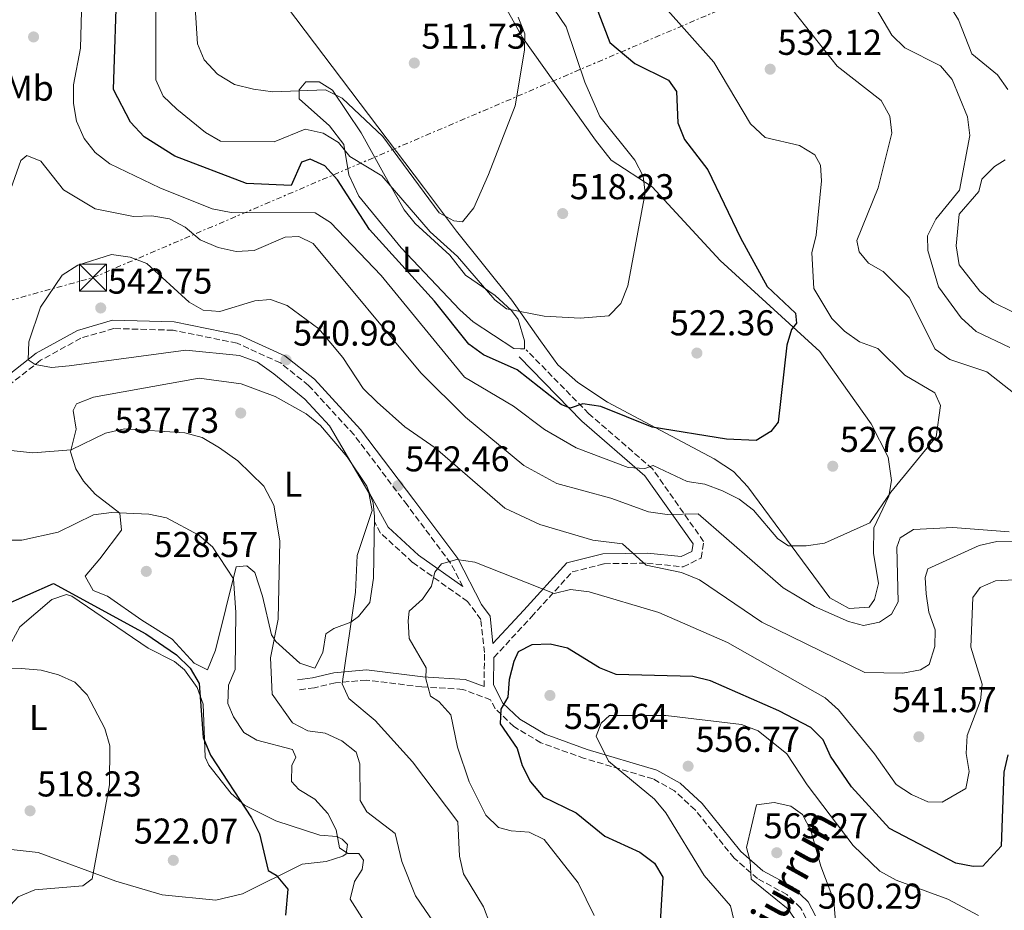
# Model space of a CAD drawing. Units: metres. Extents: x 607520 to 610970, y 4724641 to 4727008.
# Drawn here: x 608060 to 608335, y 4725203 to 4725451 of the extents above; entities that cross this region are included whole.
import ezdxf
from ezdxf.enums import TextEntityAlignment as Align

# ---------------------------------------------------------------- set-up
doc = ezdxf.new("R2010")
doc.units = ezdxf.units.M
doc.header["$MEASUREMENT"] = 0
doc.linetypes.add('DGN Style 3', pattern=[2.435890702152634, 1.739921930109024, -0.6959687720436097])
doc.linetypes.add('DGN Style 7', pattern=[3.4798438602180486, 1.565929737098122, -0.6959687720436097, 0.5219765790327072, -0.6959687720436097])
for name, color, linetype, lineweight in [('Camino', 7, 'DGN Style 3', 0), ('Cota de punto acotado terreno', 7, 'Continuous', 0), ('Curva de nivel directora', 30, 'Continuous', 30), ('Curva de nivel intermedia', 30, 'Continuous', 0), ('Etiqueta de uso rústico', 92, 'Continuous', 0), ('Línea de cambio de uso (parcela vista)', 92, 'Continuous', 0), ('Línea eléctrica', 6, 'DGN Style 7', 0), ('Margen derecho', 7, 'Continuous', 0), ('Punto acotado terreno (símbolo)', 7, 'Continuous', 0), ('Torre eléctrica', 7, 'Continuous', 0), ('Transformador', 7, 'Continuous', 0)]:
    doc.layers.add(name, color=color, linetype=linetype, lineweight=lineweight)
doc.styles.add('Style-Arial', font='arial.ttf')

# ---------------------------------------------------------------- blocks, each defined once
blk = doc.blocks.new('5PATER')
at = {"layer": 'Punto acotado terreno (símbolo)', "linetype": 'Continuous', "lineweight": 0}
h = blk.add_hatch(color=51, dxfattribs=at)
edge = h.paths.add_edge_path()
edge.add_ellipse((0, 0), major_axis=(-0.1095731443231308, -0.1110710700762829), ratio=0.9994222409660317, start_angle=0, end_angle=360)
blk = doc.blocks.new('5TME')
at = {"layer": 'Transformador', "color": 7, "linetype": 'Continuous', "lineweight": 0}
for p, q in [((-0.375, 0.375), (0.375, -0.375)), ((0.3723, 0.3776), (-0.3716, -0.3784))]:
    blk.add_line(p, q, dxfattribs=at)
at = {"layer": 'Transformador', "color": 7, "linetype": 'Continuous', "lineweight": 0, "flags": 128}
blk.add_lwpolyline([(-0.375, -0.375), (0.375, -0.375), (0.375, 0.375), (-0.375, 0.375), (-0.3716, -0.3784)], dxfattribs=at)

msp = doc.modelspace()

# ---------------------------------------------------------------- linework, layer by layer
at = {"layer": 'Camino', "color": 7, "linetype": 'DGN Style 3', "lineweight": 0}
for points in [[(608183.5500000007, 4725293.270000001, 544.7899999999936), (608180.1599999999, 4725299.810000001, 544.1999999999971), (608168.0300000019, 4725316.020000001, 542.429999999993), (608153.2199999993, 4725335.580000001, 541.5399999999938), (608140.5500000003, 4725349.380000001, 541.2500000000001), (608132.7100000015, 4725355.660000003, 541.2500000000001), (608120.57, 4725361.170000001, 540.9499999999972), (608102.7399999978, 4725364.800000001, 540.9499999999972), (608086.1799999995, 4725365.250000001, 541.8399999999966), (608076.9999999997, 4725362.57, 541.8399999999966), (608065.8000000013, 4725356.390000001, 539.479999999996), (608052.3700000001, 4725345.86, 536.5200000000042)], [(608192.2199999987, 4725273.449999999, 548.0000000000001), (608202.6999999996, 4725284.790000001, 546.5700000000071), (608214.0900000001, 4725297.350000001, 542.429999999993), (608223.0199999996, 4725299.619999999, 540.6600000000036), (608234.9400000019, 4725299.790000001, 539.1799999999931), (608245.0199999983, 4725298.750000002, 538.2899999999937), (608250.0399999984, 4725301.199999999, 537.6999999999971), (608250.739999998, 4725305.840000002, 536.8200000000071), (608236.4899999987, 4725326.09, 530.6100000000006), (608218.7300000002, 4725341.480000001, 526.179999999993), (608201.2600000022, 4725359.300000001, 522.929999999993)], [(608189.4999999985, 4725265.330000001, 548.3099999999977), (608189.6000000013, 4725274.820000002, 548.6399999999994), (608188.6, 4725284.02, 547.1600000000036), (608184.8999999985, 4725289.060000002, 545.9799999999959), (608169.5599999984, 4725299.99, 544.5000000000001), (608160.62, 4725308.160000003, 542.7299999999959), (608158.91, 4725311.32, 540.9499999999972)], [(608279.3500000006, 4725200.650000001, 560.1600000000036), (608277.7800000014, 4725203.630000001, 560.4600000000064), (608273.9499999981, 4725207.270000001, 561.0500000000029), (608265.7699999996, 4725211.760000001, 560.1600000000036), (608259.2299999995, 4725217.480000001, 558.979999999996), (608248.3999999978, 4725230.910000003, 556.3200000000071), (608242.6299999988, 4725236.24, 556.0200000000042), (608236.69, 4725239.550000001, 555.7299999999959), (608217.4499999996, 4725245.300000002, 553.9600000000064), (608205.3599999994, 4725249.66, 551.8899999999995), (608197.8299999969, 4725254.15, 550.4100000000036), (608192.61, 4725259.140000002, 549.5200000000041), (608191.3299999969, 4725261.630000002, 548.6300000000048), (608183.5899999987, 4725264.560000002, 547.75), (608172.12, 4725265.250000001, 545.6799999999931), (608156.6799999994, 4725267.15, 542.1399999999995), (608148.0100000014, 4725266.400000002, 539.479999999996), (608142.1499999984, 4725264.990000002, 539.1799999999931), (608137.8599999992, 4725264.420000002, 538)]]:
    msp.add_polyline3d(points, dxfattribs=at)
at = {"layer": 'Curva de nivel directora', "color": 30, "linetype": 'Continuous', "lineweight": 30, "flags": 128}
for points, elevation in [([(608135.6799999998, 4725405.210000001), (608123.2099999997, 4725405.710000002), (608103.2000000004, 4725413.390000002), (608094.7000000001, 4725418.79), (608090.8299999987, 4725422.830000001), (608086.079999999, 4725431.960000002), (608087.0999999982, 4725462.930000001)], 525.0000000000001), ([(608220.7699999987, 4725455.08), (608224.5499999984, 4725445.130000002), (608231.5499999991, 4725439.190000001), (608240.9099999999, 4725434.560000001), (608243.1799999987, 4725431.390000002), (608243.5799999987, 4725422.67), (608245.3800000002, 4725418.01), (608251.8800000001, 4725409.570000002), (608260.9799999996, 4725390.550000001), (608268.4499999996, 4725376.970000002), (608276.3499999987, 4725369.58), (608276.6799999995, 4725366.800000002), (608275.2099999988, 4725364.990000002), (608273.9599999993, 4725360.65), (608271.5699999998, 4725339.130000004), (608269.489999999, 4725336.480000001), (608265.3499999995, 4725333.980000001), (608257.0999999993, 4725334.4), (608236.339999999, 4725337.78), (608222.1099999998, 4725343.480000002), (608217.0299999992, 4725344.26), (608213.5099999988, 4725343.08), (608210.9800000008, 4725344.080000001), (608198.7299999997, 4725353.76), (608189.3299999987, 4725357.960000002), (608185.2699999996, 4725360.880000001), (608175.7000000008, 4725372.920000002), (608157.5399999999, 4725392.880000002), (608148.6500000006, 4725406.78), (608145.0599999987, 4725410.680000001), (608140.9599999993, 4725412.54), (608138.5299999998, 4725411.720000003), (608135.6799999998, 4725405.210000001)], 525.0000000000001), ([(608055.0199999989, 4725287.740000002), (608069.3599999998, 4725294.130000002), (608095.1299999993, 4725280.080000001), (608103.6599999988, 4725274.189999999), (608107.4999999986, 4725270.520000001), (608110.04, 4725266.210000002), (608111.0899999985, 4725251.130000001), (608113.1699999993, 4725246.170000001), (608124.6400000004, 4725228.720000002), (608126.8199999996, 4725224.220000002), (608129.2200000002, 4725214.029999999), (608131.509999999, 4725212.67), (608134.7199999987, 4725208.83), (608134.0599999994, 4725201.51)], 525.0000000000001), ([(608335.6300000001, 4725246.310000002), (608334.5300000005, 4725241.430000001), (608333.7300000002, 4725220.779999999), (608328.6099999995, 4725215.189999999), (608325.9400000006, 4725215.08), (608321.05, 4725216.080000001), (608302.5999999987, 4725225.750000001), (608291.9699999981, 4725237.350000001), (608286.1499999999, 4725245.880000001), (608284.0800000002, 4725250.440000001), (608280.6299999991, 4725253.949999999), (608271.6999999996, 4725258.61), (608252.62, 4725266.940000001), (608247.7599999985, 4725268.180000001), (608226.3099999997, 4725268.710000001), (608221.6600000005, 4725270.550000001), (608212.76, 4725276.100000001), (608207.9299999998, 4725277.210000001), (608202.7899999989, 4725276.949999999), (608198.9800000001, 4725275.020000001), (608197.7499999986, 4725272.310000001), (608196.4900000001, 4725267.330000003), (608196.1399999993, 4725262.340000001), (608194.1399999987, 4725259.03), (608193.9499999988, 4725254.950000001), (608198.7199999986, 4725248.090000001), (608200.1600000004, 4725243.300000002), (608202.4499999991, 4725238.790000001), (608205.9999999986, 4725234.590000001), (608215.1899999997, 4725230.08), (608223.2000000007, 4725223.58), (608232.9399999992, 4725219.17), (608236.9899999994, 4725216.100000001), (608239.3699999999, 4725212.140000001), (608238.5699999997, 4725199.59)], 550.0000000000001)]:
    msp.add_lwpolyline(points, dxfattribs=dict(at, elevation=elevation))
at = {"layer": 'Curva de nivel intermedia', "color": 30, "linetype": 'Continuous', "lineweight": 0, "flags": 128}
for points, elevation in [([(608077.1900000018, 4725453.830000001), (608076.8900000001, 4725443.490000002), (608074.940000001, 4725433.289999999), (608074.9299999998, 4725428.07), (608075.8300000007, 4725423.15), (608077.9000000004, 4725418.329999999), (608080.9700000016, 4725414.38), (608085.1, 4725411.250000001), (608099.0800000011, 4725404.519999998), (608113.6699999999, 4725398.66), (608118.9000000004, 4725397.640000001), (608142.4200000011, 4725397.59), (608146.6800000013, 4725394.810000001), (608160.8099999999, 4725380.099999999), (608184, 4725351.66), (608197.6799999992, 4725343.59), (608206.3499999995, 4725337.060000001), (608215.1500000017, 4725331.929999999), (608229.7200000006, 4725326.460000001), (608234.3600000008, 4725326.230000001), (608236.690000002, 4725327.069999999), (608246.1300000013, 4725322.61), (608251.070000001, 4725321.800000001), (608255.9600000016, 4725319.98), (608260.6599999999, 4725317.599999999), (608264.650000002, 4725314.599999999), (608271.4500000014, 4725306.590000001), (608274.3700000006, 4725304.619999999), (608279.3700000007, 4725304.579999999), (608284.4199999999, 4725305.399999999), (608297.0599999998, 4725310.989999999), (608302.9400000006, 4725319.57), (608315.5899999995, 4725335.02), (608316.8400000012, 4725343.819999999), (608315.2099999995, 4725347.34), (608306.85, 4725352.239999999), (608299.370000001, 4725359.679999998), (608294.2600000014, 4725361.569999999), (608290.0700000006, 4725364.56), (608286.4800000008, 4725368.029999998), (608281.4900000019, 4725376.390000001), (608280.940000002, 4725386.390000001), (608282.1500000012, 4725391.310000001), (608283.6599999999, 4725406.499999999), (608283.3100000012, 4725410.859999999), (608281.7900000013, 4725413.779999998), (608277.4599999996, 4725416.34), (608267.900000002, 4725418.57), (608263.7700000014, 4725422.38), (608253.5800000011, 4725439.619999999), (608225.6900000006, 4725471.06)], 530.0000000000001), ([(608085.5300000013, 4725313.929999999), (608080.5600000003, 4725313.300000001), (608070.7000000009, 4725308.400000001), (608060.5500000009, 4725306.230000001), (608054.8800000002, 4725306.21), (608044.2300000018, 4725307.9), (608030.1200000012, 4725313.789999997), (608025.8899999999, 4725316.73), (608013.1699999997, 4725333.029999998), (608011.7500000002, 4725337.749999999), (608012.3899999994, 4725342.720000001), (608013.9699999997, 4725345.999999999), (608022.9500000007, 4725351.699999998), (608026.6500000021, 4725355.069999999), (608036.1600000006, 4725366.599999999), (608037.1700000009, 4725371.529999999), (608037.7000000007, 4725386.050000001), (608042.9100000008, 4725393.74), (608043.8400000007, 4725398.81), (608044.4100000006, 4725419.730000001), (608043.4100000015, 4725434.99), (608041.4800000003, 4725445.46), (608041.8100000012, 4725449.529999998), (608050.6800000004, 4725462.829999999)], 530.0000000000001), ([(608295.0500000005, 4725461.109999998), (608303.2400000002, 4725447.09), (608306.85, 4725443.619999998), (608316.8099999999, 4725438.529999998)], 540.0000000000001), ([(608207.2700000005, 4725457.109999999), (608212.4300000014, 4725449.499999999), (608217.5900000003, 4725434.019999998), (608221.7900000003, 4725424.470000001), (608231.5199999999, 4725412.24), (608233.9000000004, 4725407.759999999), (608234.4300000002, 4725403.11), (608229.6300000012, 4725377.2), (608227.6399999997, 4725372.279999998), (608224.3200000004, 4725368.829999999), (608216.3099999995, 4725368.13), (608206.2500000012, 4725368.710000001), (608195.7700000005, 4725370.749999999), (608192.5000000005, 4725373.3), (608182.070000001, 4725385.32), (608174.4900000015, 4725392.260000001), (608160.9800000021, 4725407.890000001), (608152.0300000003, 4725413.3), (608148.8700000019, 4725417.21), (608144.6200000006, 4725419.829999999), (608139.6200000005, 4725420.940000001), (608130.9600000014, 4725417.38), (608116.0000000013, 4725417.59), (608111.8100000003, 4725419.99), (608103.7600000014, 4725426.439999999), (608099.9999999997, 4725430.08), (608097.9200000009, 4725434.630000001), (608097.9200000009, 4725454.880000001)], 520), ([(608318.8100000004, 4725456.34), (608321.8200000012, 4725451.380000001), (608325.600000001, 4725441.949999998), (608332.7100000011, 4725436.07), (608335.570000002, 4725431.970000001)], 545), ([(608198.9900000013, 4725452.159999999), (608200.88, 4725447.489999999), (608200.7400000015, 4725442.939999999), (608198.1599999998, 4725427.38), (608190.7200000011, 4725408.28), (608186.6500000008, 4725398.92), (608183.4600000012, 4725395.060000001), (608181.100000001, 4725395.3), (608176.9600000014, 4725397.569999999), (608161.2800000015, 4725418.83), (608149.8700000009, 4725429.59), (608145.2400000019, 4725431.859999998), (608130.520000001, 4725431.329999999), (608125.2000000012, 4725432.06), (608119.8800000015, 4725433.37), (608115.1699999998, 4725436.220000001), (608111.4300000004, 4725440.23), (608109.5400000016, 4725444.699999998), (608108.8600000021, 4725454.880000001)], 515.0000000000001), ([(608275.610000001, 4725454.139999999), (608287.9500000015, 4725438.52), (608300.2500000017, 4725428.910000001), (608302.7300000006, 4725424.529999999), (608303.2600000004, 4725419.78), (608299.4300000014, 4725404.519999998), (608293.4800000014, 4725389.859999999), (608294.1299999995, 4725386.659999999), (608296.7100000011, 4725383.529999999), (608300.8500000008, 4725381.17), (608308.0900000005, 4725373.890000001), (608315.3600000015, 4725359.529999998), (608319.4400000008, 4725356.640000001), (608329.7300000016, 4725353.189999999), (608337.690000001, 4725346.929999999)], 535), ([(608316.8099999999, 4725438.529999998), (608320.1000000001, 4725434.77), (608324.3499999992, 4725424.359999999), (608324.9700000006, 4725419.149999999), (608322.1000000006, 4725403.890000001), (608315.5200000004, 4725395.75), (608313.150000001, 4725391.119999998), (608313.3099999997, 4725387.05), (608316.3000000003, 4725376.86), (608322.6100000002, 4725368.270000001), (608326.7400000008, 4725364.460000002), (608336.1300000009, 4725359.929999999)], 540.0000000000001), ([(608141.8400000001, 4725389.010000001), (608137.7899999998, 4725390.990000002), (608134.0100000001, 4725390.74), (608125.350000001, 4725387.039999999), (608120.3600000021, 4725386.789999999), (608115.3399999996, 4725387.869999998), (608110.3399999996, 4725390.039999999), (608106.1500000008, 4725393.53), (608101.7200000007, 4725395.890000001), (608096.780000001, 4725396.710000001), (608091.6900000015, 4725396.55), (608081.0200000008, 4725398.710000001), (608072.1800000005, 4725404.009999999), (608065.8500000006, 4725411.930000001), (608061.900000001, 4725413.52), (608060.2400000002, 4725412.180000001), (608057.4500000007, 4725404.259999999)], 535), ([(608334.9000000015, 4725412.319999999), (608331.8799999995, 4725410.509999999), (608328.3800000015, 4725406.939999999), (608327.55, 4725403.49), (608322.0600000004, 4725397.150000001), (608321.1999999998, 4725388.38), (608322.0200000001, 4725383.009999999), (608327.7600000001, 4725375.689999999), (608331.6000000001, 4725372.499999999), (608336.900000002, 4725369.890000001)], 545), ([(608335.97, 4725308.499999999), (608320.2300000021, 4725309.710000001), (608309.2500000006, 4725309.140000001), (608305.5500000013, 4725306.850000001), (608304.6500000006, 4725304.25), (608304.9900000005, 4725288.98), (608303.1200000017, 4725285.58), (608299.8000000003, 4725283.279999999), (608295.3400000011, 4725282.359999998), (608291.1900000003, 4725283.460000001), (608281.6399999994, 4725287.720000001), (608272.9199999999, 4725292.92), (608249.2200000003, 4725313.550000001), (608240.5400000011, 4725313.400000001), (608235.3200000019, 4725314.119999998), (608224.9000000015, 4725317.909999999), (608209.7800000005, 4725321.970000001), (608200.5899999995, 4725327.050000002), (608184.3300000008, 4725340.519999999), (608171.8899999998, 4725352.890000001), (608141.8400000001, 4725389.010000001)], 535), ([(608337.9800000016, 4725305.770000001), (608332.5600000012, 4725305.819999999), (608327.6100000005, 4725304.699999999), (608313.3099999997, 4725298.159999999), (608312.5099999994, 4725295.75), (608312.8600000005, 4725291.199999999), (608313.5800000001, 4725286.060000001), (608315.3700000005, 4725281.199999998), (608315.2300000018, 4725276.55), (608313.6300000015, 4725271.529999999), (608311.2000000018, 4725270.01), (608306.28, 4725269.100000001), (608295.7400000012, 4725269.27), (608266.980000001, 4725283.310000001), (608249.5700000012, 4725295.100000001), (608244.550000001, 4725297.189999999), (608234.6700000016, 4725299.189999999), (608228.070000001, 4725305.189999999), (608219.8099999998, 4725306.230000001), (608205.0199999996, 4725310.58), (608195.2400000007, 4725315.130000001), (608175.8900000007, 4725331.96), (608167.3700000002, 4725337.869999999), (608159.7100000002, 4725344.680000001), (608155.7699999998, 4725348.5), (608150.1100000001, 4725357.159999999), (608143.3600000021, 4725365.159999999), (608134.6000000002, 4725371.659999998), (608129.8700000006, 4725373.349999999), (608125.5099999999, 4725373), (608115.8000000002, 4725370), (608111.150000001, 4725370.430000001), (608107.2000000014, 4725372.600000001), (608095.4000000019, 4725383.369999999), (608090.7300000003, 4725385.139999999), (608085.5500000014, 4725385.880000001), (608076.1400000014, 4725382.929999999), (608071.8400000008, 4725380.11), (608065.75, 4725371.259999999), (608062.4599999997, 4725361.509999999), (608062.2899999999, 4725356.509999999), (608064.23, 4725355.199999999), (608068.7800000008, 4725354.380000001), (608073.7600000009, 4725354.84), (608106.3000000007, 4725359.249999999), (608121.2899999997, 4725357.710000001), (608126.2600000007, 4725355.880000001), (608130.8499999996, 4725352.640000001), (608139.4800000018, 4725345.560000001), (608146.390000001, 4725338.06), (608157.3299999998, 4725319.439999999), (608158.2800000019, 4725314.51), (608154.0599999997, 4725301.939999999), (608153.6700000007, 4725291.720000001), (608149.9300000013, 4725266.06), (608151.7300000007, 4725261.970000001), (608159.1300000013, 4725255.900000001), (608169.5700000018, 4725244.37), (608182.1700000016, 4725227.579999999), (608182.6800000012, 4725217.999999999), (608183.7499999997, 4725213.119999999), (608189.3200000019, 4725203.899999999), (608191.1300000001, 4725199.239999999)], 540.0000000000001), ([(607962.9000000004, 4725352.199999999), (607969.3200000019, 4725326.79), (607978.35, 4725307.319999999), (607981.62, 4725303.56), (607986.0400000013, 4725301.430000001), (607996.4800000016, 4725300.07), (608010.9900000002, 4725281.119999998), (608023.9400000009, 4725271.130000002), (608028.8200000003, 4725270.029999999), (608033.7700000012, 4725270.749999999), (608060.39, 4725270.4), (608065.9100000008, 4725269.96), (608070.7400000012, 4725268.65), (608075.3600000013, 4725266.569999999), (608078.8100000002, 4725263.050000002), (608083.6600000004, 4725253.61), (608085.0700000009, 4725248.810000001), (608084.9600000014, 4725237.92), (608080.1500000012, 4725211.720000001), (608077.5200000004, 4725209.710000001), (608064.1500000019, 4725208.59), (608059.5300000017, 4725206.66), (608056.2500000005, 4725203.140000001), (608041.5400000007, 4725174.33)], 520), ([(608048.7100000011, 4725332.109999999), (608063.610000001, 4725330.609999999), (608074.2800000017, 4725331.41), (608083.8900000007, 4725336.07), (608089.1800000013, 4725337.269999999), (608105.980000001, 4725336.109999998), (608110.8200000002, 4725334.859999998), (608115.6500000004, 4725331.989999998), (608120.8099999991, 4725328.31), (608128.0199999999, 4725321.289999999), (608130.8600000008, 4725315.92), (608132.5000000015, 4725305.989999999), (608132.060000001, 4725284.179999998), (608129.9600000001, 4725273.319999999), (608130.4100000015, 4725263.230000001), (608136.0800000001, 4725255.250000001), (608140.3100000012, 4725252.98), (608145.1500000004, 4725252.350000001), (608149.7800000015, 4725250.179999999), (608153.8099999994, 4725247.039999999), (608154.850000001, 4725243.739999999), (608154.9400000004, 4725233.569999999), (608156.7500000009, 4725230.359999999), (608164.7300000006, 4725224.369999999), (608166.5900000001, 4725216.510000001), (608170.360000001, 4725206.959999999), (608179.3399999996, 4725193.73)], 535), ([(608159.1000000001, 4725195.07), (608152.1300000007, 4725206.05), (608153.3500000011, 4725210.909999999), (608155.5199999993, 4725214.279999999), (608155.8300000001, 4725216.890000001), (608154.5899999995, 4725218.75), (608151.4900000015, 4725218.779999999), (608149.1800000003, 4725220.349999998), (608148.2700000006, 4725225.390000001), (608145.8900000001, 4725229.869999998), (608142.2500000013, 4725233.869999999), (608137.8200000012, 4725236.630000002), (608135.8099999995, 4725238.88), (608135.8499999996, 4725243.33), (608136.9400000004, 4725245.640000001), (608136.0900000011, 4725247.779999998), (608126.14, 4725250.4), (608122.480000001, 4725252.56), (608119.62, 4725256.849999999), (608118.0100000007, 4725260.640000001), (608118.1600000005, 4725265.77), (608120.0400000003, 4725270.11), (608120.2900000006, 4725286.039999999), (608119.610000001, 4725295.390000001), (608113.7800000019, 4725304.369999998), (608109.9500000007, 4725307.59), (608100.8900000014, 4725312.42), (608095.9600000007, 4725313.439999999), (608085.5300000013, 4725313.929999999)], 530.0000000000001), ([(608328.4300000007, 4725265.98), (608328.0000000015, 4725261.429999999), (608324.2300000007, 4725251.689999999), (608323.9800000006, 4725246.649999999), (608324.8099999997, 4725241.609999999), (608323.890000001, 4725236.88), (608317.2700000004, 4725233.100000001), (608313.3000000007, 4725233.199999998), (608308.7200000008, 4725235.199999998), (608304.4100000014, 4725238.050000001), (608298.4200000011, 4725246.609999999), (608288.3700000017, 4725258.810000001), (608284.6900000004, 4725262.199999999), (608257.3800000009, 4725277.609999999), (608238.2800000013, 4725286.029999999), (608218.7800000017, 4725291.74), (608213.5600000003, 4725292.470000001), (608209.0000000005, 4725291.349999999), (608186.9100000003, 4725300.079999999), (608181.880000001, 4725300.810000001), (608177.6100000018, 4725299.59), (608175.740000001, 4725297.289999997), (608174.8300000012, 4725293.329999999), (608172.280000001, 4725289.769999999), (608168.6199999996, 4725286.349999999), (608168.3499999993, 4725283.710000001), (608168.5800000017, 4725278.710000001), (608173.3499999993, 4725270.589999998), (608173.230000001, 4725267.49), (608174.5400000006, 4725262.67), (608176.8400000007, 4725261.16), (608180.2200000002, 4725257.430000001), (608182.0500000009, 4725248.42), (608185.3099999998, 4725238.789999999), (608190.0000000015, 4725229.460000001), (608193.5399999997, 4725226.039999999), (608197.0199999999, 4725225.039999997), (608202.0500000012, 4725224.699999998), (608206.2900000014, 4725222.619999999), (608215.7599999997, 4725210.529999999), (608220.2200000011, 4725201.480000001)], 545), ([(608337.4299999995, 4725295.130000001), (608332.2000000014, 4725294.890000001), (608327.9200000011, 4725293.000000001), (608325.8600000002, 4725290.210000001), (608325.2800000013, 4725276.310000001), (608328.4300000007, 4725265.98)], 545), ([(608327.4100000014, 4725201.419999998), (608318.8300000007, 4725206.029999999), (608304.4699999995, 4725211.289999999), (608299.8499999995, 4725213.810000001), (608292.4800000022, 4725221.01), (608279.6299999999, 4725237.87), (608273.9800000016, 4725246.599999998), (608265.990000001, 4725253.029999998), (608261.2700000001, 4725254.71), (608240.1600000011, 4725257.309999999), (608224.5100000004, 4725257.309999999), (608222.1600000013, 4725255.159999999), (608220.7300000007, 4725251.46), (608224.1799999997, 4725244.499999999), (608236.9900000016, 4725233.949999999), (608240.17, 4725230.09), (608250.9100000003, 4725212.640000002), (608258.2300000003, 4725204.149999999), (608259.1199999999, 4725200.259999998)], 555.0000000000001), ([(608287.6299999997, 4725198.510000001), (608287.1, 4725205.63), (608283.4100000019, 4725215.199999998), (608280.6300000013, 4725225.21), (608278.3499999992, 4725229.650000001), (608275.0999999993, 4725231.92), (608270.420000001, 4725233.02), (608265.4700000001, 4725232.36), (608262.7300000021, 4725220.390000001), (608263.7500000012, 4725216.600000001), (608264.0100000005, 4725211.600000001), (608274.3600000016, 4725203.180000001), (608277.0500000005, 4725199.220000002)], 559.9999999999999)]:
    msp.add_lwpolyline(points, dxfattribs=dict(at, elevation=elevation))
at = {"layer": 'Línea de cambio de uso (parcela vista)', "color": 92, "linetype": 'Continuous', "lineweight": 0}
for points in [[(608168.2400000002, 4725503.699999999, 511.1999999999971), (608200.1900000004, 4725446.5, 514.7400000000052), (608220.5999999996, 4725417.859999999, 518.2899999999936), (608224.9699999997, 4725412.279999999, 519.1699999999983), (608236.3499999996, 4725404.779999999, 519.7599999999948), (608255.3600000005, 4725384.279999999, 523.0099999999948), (608283.1900000004, 4725358.890000001, 525.9700000000012), (608297.4299999997, 4725338.689999999, 527.9100000000036), (608302.2599999999, 4725329.4, 528.75), (608303.1500000004, 4725322.869999999, 528.9199999999983), (608302.3700000001, 4725318.439999999, 529.2200000000012), (608298.2199999997, 4725309.619999999, 530.1100000000006), (608298.1500000004, 4725302.600000001, 531.5800000000017), (608299.5499999998, 4725294.09, 532.179999999993), (608298.3899999997, 4725289.67, 533.0599999999977), (608296.9000000004, 4725287.470000001, 532.7700000000041), (608291.3499999996, 4725287.15, 532.7700000000041), (608285.9199999999, 4725290.109999999, 532.2400000000052), (608263.0300000003, 4725321.09, 526.6600000000036), (608259.04, 4725325.369999999, 526.0800000000017), (608253.7100000001, 4725328.890000001, 525.6699999999983), (608223.9500000002, 4725344.689999999, 524.1999999999971), (608215.6699999999, 4725350.230000001, 523.3000000000029), (608210.04, 4725355.17, 522.1999999999971), (608205.2800000003, 4725361.869999999, 521.8300000000017), (608197.25, 4725373.220000001, 519.1100000000006), (608181.8399999999, 4725392.390000001, 514.5200000000041), (608172.6100000005, 4725404.730000001, 512.7400000000052), (608109.2000000002, 4725488.600000001, 508.3000000000029)], [(608200.7599999999, 4725359.630000001, 522.820000000007), (608199.6600000003, 4725359.640000001, 522.820000000007), (608197.8099999996, 4725359.66, 522.2299999999959), (608186.4299999997, 4725367.16, 522.5200000000041), (608182.7100000001, 4725370.51, 522.5200000000041), (608166.3899999997, 4725387.810000001, 522.5200000000041), (608154.5300000003, 4725402.230000001, 522.5200000000041), (608151.7400000002, 4725408.130000001, 522.5200000000041), (608150.3399999999, 4725416.640000001, 519.570000000007), (608146.3300000001, 4725421.850000001, 518.679999999993), (608137.9100000003, 4725429.32, 516.320000000007), (608137.9299999997, 4725431.9, 515.1300000000047), (608139.7999999998, 4725434.100000001, 514.8399999999965), (608143.5, 4725434.07, 514.8399999999965), (608147.1699999999, 4725431.810000001, 515.1300000000047), (608155.1799999997, 4725419.92, 516.9100000000036), (608161.9000000004, 4725407.77, 520), (608167.1600000003, 4725398.369999999, 520.75), (608170.2300000006, 4725394.560000001, 520.7899999999936), (608179.9600000001, 4725385.689999999, 520.75), (608184.3399999999, 4725380.109999999, 521.3399999999965), (608192.5800000001, 4725374.470000001, 521.0800000000017), (608197.1200000001, 4725370.300000001, 520.8600000000006), (608199, 4725367.77, 520.75), (608200.79, 4725361.850000001, 521.6300000000047), (608200.7599999999, 4725359.630000001, 522.820000000007)], [(608142.2599999999, 4725270.449999999, 538.1699999999983), (608138.1200000001, 4725271.91, 536.8699999999953), (608131.4299999997, 4725277.890000001, 535.7100000000064), (608130.1699999999, 4725279.810000001, 535.5099999999948), (608127.6799999997, 4725290.539999999, 534.3300000000017), (608125.5300000003, 4725297.210000001, 532.8500000000058), (608123.3399999999, 4725299.08, 531.6699999999983), (608120.3799999999, 4725298.74, 529.8999999999943), (608114.6100000005, 4725275.52, 529.0099999999948), (608112.3399999999, 4725270.01, 528.7100000000064), (608108.6600000003, 4725271.890000001, 528.1199999999953), (608102.4500000002, 4725278.600000001, 528.1199999999953), (608094.0099999999, 4725283.850000001, 528.4199999999983), (608084.4699999997, 4725290.59, 527.8300000000017), (608080.4199999999, 4725292.109999999, 527.529999999999), (608078.2400000002, 4725296.189999999, 527.8300000000017), (608082.3499999996, 4725300.960000001, 528.7100000000064), (608088.3399999999, 4725309.02, 529.0099999999948), (608087.8799999999, 4725313.730000001, 530.7200000000012), (608081.0499999998, 4725319.07, 533.4400000000023), (608077.7100000001, 4725322.619999999, 533.820000000007), (608075.5800000001, 4725326.140000001, 534.029999999999), (608074.1500000004, 4725330.890000001, 534.8500000000058), (608075.6900000004, 4725337.220000001, 535.8099999999977), (608074.8300000001, 4725342.369999999, 536.9799999999959), (608075.7599999999, 4725344.24, 537.279999999999), (608080.54, 4725346.119999999, 537.1999999999971), (608109.9900000002, 4725351.430000001, 537.0800000000017), (608121.7000000002, 4725349.800000001, 537.5599999999977), (608131.1799999997, 4725346.279999999, 537.8699999999953), (608139.9000000004, 4725341.470000001, 538.7599999999948), (608143.8399999999, 4725338.17, 538.9600000000064), (608151.3399999999, 4725329.470000001, 539.3500000000058), (608156.7999999998, 4725321.289999999, 539.9400000000023), (608158.5700000003, 4725316.609999999, 539.9400000000023), (608158.9299999997, 4725312.77, 540.2400000000052), (608158.6500000004, 4725295.59, 540.2400000000052), (608157.5899999999, 4725288.77, 540.2400000000052), (608154.4800000006, 4725284.890000001, 540.1300000000047), (608152.3600000005, 4725283.279999999, 539.9400000000023), (608147.5999999996, 4725281.58, 539.2100000000064), (608145.3099999996, 4725280.029999999, 538.7599999999948), (608144.5199999996, 4725274.859999999, 538.1699999999983), (608142.2599999999, 4725270.449999999, 538.1699999999983)], [(608050.6799999997, 4725220.630000001, 515.6900000000023), (608065.0700000003, 4725219.01, 518.6399999999994), (608086.7800000003, 4725211.039999999, 520.7100000000064), (608099.6699999999, 4725207.220000001, 521.6000000000058), (608114.6699999999, 4725205.710000001, 522.8099999999977), (608122.0700000003, 4725207.480000001, 522.8099999999977), (608138.7800000003, 4725215.82, 526.3500000000058), (608145.4299999997, 4725216.49, 528.7100000000064), (608150.0499999998, 4725218.039999999, 529.429999999993), (608150.9900000002, 4725218.65, 529.6000000000058), (608151.3899999997, 4725221.24, 530.1900000000023), (608149.9299999997, 4725222.730000001, 530.1900000000023), (608148.4600000001, 4725223.480000001, 529.3099999999977), (608143.6600000003, 4725223.9, 529.0099999999948), (608131.3600000005, 4725227.880000001, 525.7899999999936), (608122.6799999997, 4725232.230000001, 524.5800000000017), (608118.9000000004, 4725235.5, 524.2100000000064), (608112.7000000002, 4725243.359999999, 523.929999999993), (608111.7300000006, 4725245.630000001, 523.9900000000052), (608111.1399999997, 4725260.41, 524.5800000000017), (608109.5, 4725265.109999999, 524.5800000000017), (608105.9000000004, 4725269.980000001, 524.3000000000029), (608103.1299999999, 4725272.310000001, 523.9900000000052), (608095.7800000003, 4725276.08, 523.3999999999943), (608074.4800000006, 4725290.58, 524.0200000000041), (608073.0199999996, 4725291.07, 523.9900000000052), (608068.9400000004, 4725289.640000001, 523.6900000000023), (608060, 4725281.970000001, 522.8099999999977), (608057.6100000005, 4725277.57, 522.570000000007)]]:
    msp.add_polyline3d(points, dxfattribs=at)
at = {"layer": 'Línea eléctrica', "color": 6, "linetype": 'DGN Style 7', "lineweight": 0}
msp.add_polyline3d([(607546.8199999996, 4725236.480000001, 480.9499999999971), (607579.0199999998, 4725244.970000001, 481.6199999999953), (607706.8000000005, 4725279.930000001, 485.9100000000035), (607824.1900000023, 4725310.550000001, 496.8500000000058), (607976.37, 4725350.929999999, 522.2299999999959), (608080.3700000007, 4725379.470000001, 540.9499999999971), (608350.5100000025, 4725494.92, 559.7599999999948), (608516.4200000011, 4725576.779999998, 560.5599999999977), (608632.9800000013, 4725635.11, 558.3800000000047), (608733.3299999975, 4725736.090000001, 556.3300000000017), (608816.5199999987, 4725820.23, 557.3899999999994), (608843.2821895593, 4725847.516815179, 558.4707000000053), (608859.9270301209, 4725864.487948543, 559.1428000000016), (608901.7100000004, 4725907.09, 560.8300000000017), (608972.6000000014, 4725979.54, 560.9900000000052), (609042.7300000002, 4726049.41, 555.1600000000036), (609046.4073585258, 4726053.15540331, 554.8689000000013), (609130.2800000022, 4726138.58, 548.2299999999959), (609242.8700000006, 4726253.300000001, 551.6399999999994), (609371.3099999985, 4726384.080000001, 564.1900000000023), (609518.1499999987, 4726533.580000001, 570.1499999999943), (609775.3299999987, 4726794.060000001, 560.8999999999943), (609871.2499999992, 4726891.560000001, 566.279999999999), (609970.0199999998, 4726992.430000001, 561.3899999999994)], dxfattribs=at)
at = {"layer": 'Margen derecho', "color": 7, "linetype": 'Continuous', "lineweight": 0}
for points in [[(608051.1099999995, 4725347.840000001, 536.5200000000042), (608064.5100000016, 4725358.350000001, 539.479999999996), (608076.0899999999, 4725364.740000002, 541.8399999999966), (608085.870000001, 4725367.600000001, 541.8399999999966), (608103.0100000004, 4725367.130000004, 540.9499999999972), (608121.2899999997, 4725363.410000001, 540.9499999999972), (608133.9400000009, 4725357.670000001, 541.2500000000001), (608142.1499999984, 4725351.090000001, 541.2500000000001), (608155.0199999987, 4725337.08, 541.5399999999938), (608169.8999999983, 4725317.430000001, 542.429999999993), (608182.1499999971, 4725301.050000002, 544.1999999999971), (608188.7600000009, 4725288.26, 545.3300000000017), (608191.149999998, 4725285.01, 547.1600000000036), (608191.9799999995, 4725277.340000001, 547.75), (608200.6299999974, 4725286.690000001, 546.5700000000071), (608212.5799999969, 4725299.869999999, 542.429999999993), (608222.6499999985, 4725302.430000001, 540.6600000000036), (608235.0599999982, 4725302.609999999, 539.1799999999931), (608244.5100000009, 4725301.630000001, 538.2899999999937), (608247.479999999, 4725303.080000001, 537.6999999999971), (608247.7899999976, 4725305.140000002, 536.8200000000071), (608234.3799999988, 4725324.190000001, 530.6100000000006), (608216.8000000012, 4725339.430000001, 526.179999999993), (608199.2500000006, 4725357.330000001, 522.929999999993)], [(608183.5500000007, 4725293.270000001, 544.7899999999936), (608171.2300000003, 4725302.050000001, 544.5000000000001), (608162.73, 4725309.810000001, 542.7299999999959), (608157.4699999985, 4725319.51, 540.9499999999972)], [(608281.949999998, 4725201.380000001, 560.1600000000036), (608279.9200000005, 4725205.250000002, 560.4600000000064), (608275.5199999994, 4725209.430000001, 561.0500000000029), (608267.2899999997, 4725213.939999999, 560.1600000000036), (608261.1400000005, 4725219.32, 558.979999999996), (608250.3400000001, 4725232.720000003, 556.3200000000071), (608244.1900000012, 4725238.390000001, 556.0200000000042), (608237.7199999981, 4725242, 555.7299999999959), (608218.2699999998, 4725247.810000001, 553.9600000000064), (608206.4999999994, 4725252.060000001, 551.8899999999995), (608199.4400000006, 4725256.260000001, 550.4100000000036), (608194.7600000001, 4725260.74, 549.5200000000041), (608192.1499999972, 4725265.790000002, 548.6399999999994), (608192.2199999987, 4725273.449999999, 548.0000000000001)], [(608189.4999999985, 4725265.330000001, 548.3099999999977), (608184.19, 4725267.350000001, 547.75), (608172.3700000005, 4725268.050000002, 545.6799999999931), (608156.7300000008, 4725269.980000001, 542.1399999999995), (608147.5599999976, 4725269.180000001, 539.479999999996), (608141.6400000011, 4725267.760000001, 539.1799999999931), (608137.4899999981, 4725267.210000001, 538)]]:
    msp.add_polyline3d(points, dxfattribs=at)

# ---------------------------------------------------------------- block references
at = {"layer": 'Punto acotado terreno (símbolo)', "color": 7, "linetype": 'Continuous', "lineweight": 0, "xscale": 10, "yscale": 10, "zscale": 10}
for p in [(608063.8199999988, 4725446.640000002, 534.179999999993), (608170.03, 4725439.36, 511.7299999999959), (608269.3099999978, 4725437.640000002, 532.1100000000015), (608211.4200000011, 4725397.350000001, 518.2299999999959), (608082.5599999985, 4725371.000000002, 542.75), (608248.8599999984, 4725358.410000001, 522.360000000001), (608134.2399999981, 4725356.5, 540.9799999999964), (608121.6099999994, 4725341.680000001, 537.7299999999964), (608286.7600000001, 4725326.83, 527.6799999999939), (608165.4799999993, 4725321.4, 542.4600000000064), (608095.27, 4725297.490000002, 528.5700000000074), (608207.8699999994, 4725262.859999999, 552.64), (608310.7999999997, 4725251.33, 541.570000000007), (608246.4100000008, 4725243.12, 556.7700000000041), (608062.8399999997, 4725230.67, 518.2299999999959), (608271.1400000007, 4725218.970000002, 563.2700000000041), (608102.8000000003, 4725216.850000001, 522.0700000000074)]:
    msp.add_blockref('5PATER', p, dxfattribs=at)
at = {"layer": 'Torre eléctrica', "color": 7, "linetype": 'Continuous', "lineweight": 0, "xscale": 10, "yscale": 10, "zscale": 10}
msp.add_blockref('5TME', (608080.3700000007, 4725379.470000001, 540.9499999999971), dxfattribs=at)

# ---------------------------------------------------------------- texts
at = {"color": 7, "linetype": 'Continuous', "lineweight": 0, "style": 'Style-Arial'}
msp.add_text('Camino de Biurrun', height=9, rotation=61.07415, dxfattribs=at).set_placement((608262.4744045998, 4725180.577635744, 556.5200000000041), align=Align.CENTER)
at = {"layer": 'Cota de punto acotado terreno', "color": 7, "linetype": 'Continuous', "lineweight": 0, "style": 'Style-Arial'}
for s, p in [('511.73', (608172.0199999999, 4725443.359999999, 511.7299999999959)), ('532.12', (608271.3600000002, 4725441.640000002, 532.1100000000006)), ('518.23', (608213.3999999977, 4725401.350000001, 518.2299999999959)), ('542.75', (608084.5399999993, 4725375, 542.75)), ('522.36', (608241.3199999994, 4725363.359999998, 522.3600000000006)), ('540.98', (608136.219999999, 4725360.5, 540.9799999999959)), ('537.73', (608086.4300000003, 4725336.15, 537.7299999999959)), ('527.68', (608288.7399999988, 4725330.83, 527.679999999993)), ('542.46', (608167.4600000001, 4725325.400000001, 542.4600000000064)), ('528.57', (608097.3200000002, 4725301.49, 528.570000000007)), ('541.57', (608303.3200000012, 4725258.189999999, 541.570000000007)), ('552.64', (608211.7700000004, 4725253.510000001, 552.6399999999994)), ('556.77', (608248.4699999997, 4725247.119999998, 556.7700000000041)), ('518.23', (608064.8299999973, 4725234.670000001, 518.2299999999959)), ('522.07', (608091.8000000014, 4725221.51, 522.070000000007)), ('563.27', (608267.48, 4725222.970000002, 563.2700000000041)), ('560.29', (608282.620000001, 4725203.36, 560.2899999999936))]:
    msp.add_text(s, height=7.000000000000002, dxfattribs=at).set_placement(p)
at = {"layer": 'Etiqueta de uso rústico', "color": 92, "linetype": 'Continuous', "lineweight": 0, "style": 'Style-Arial'}
for s, p in [('Mb', (608062.6402462446, 4725432.34001, 534.0200000000041)), ('L', (608169.1114203786, 4725384.570010003, 523.3500000000058)), ('L', (608136.2014203777, 4725321.800010001, 536.1399999999994)), ('L', (608065.1214203788, 4725256.680009999, 518.8999999999943))]:
    msp.add_text(s, height=7.000000000000002, dxfattribs=at).set_placement(p, align=Align.MIDDLE_CENTER)

doc.saveas('drawing.dxf')
